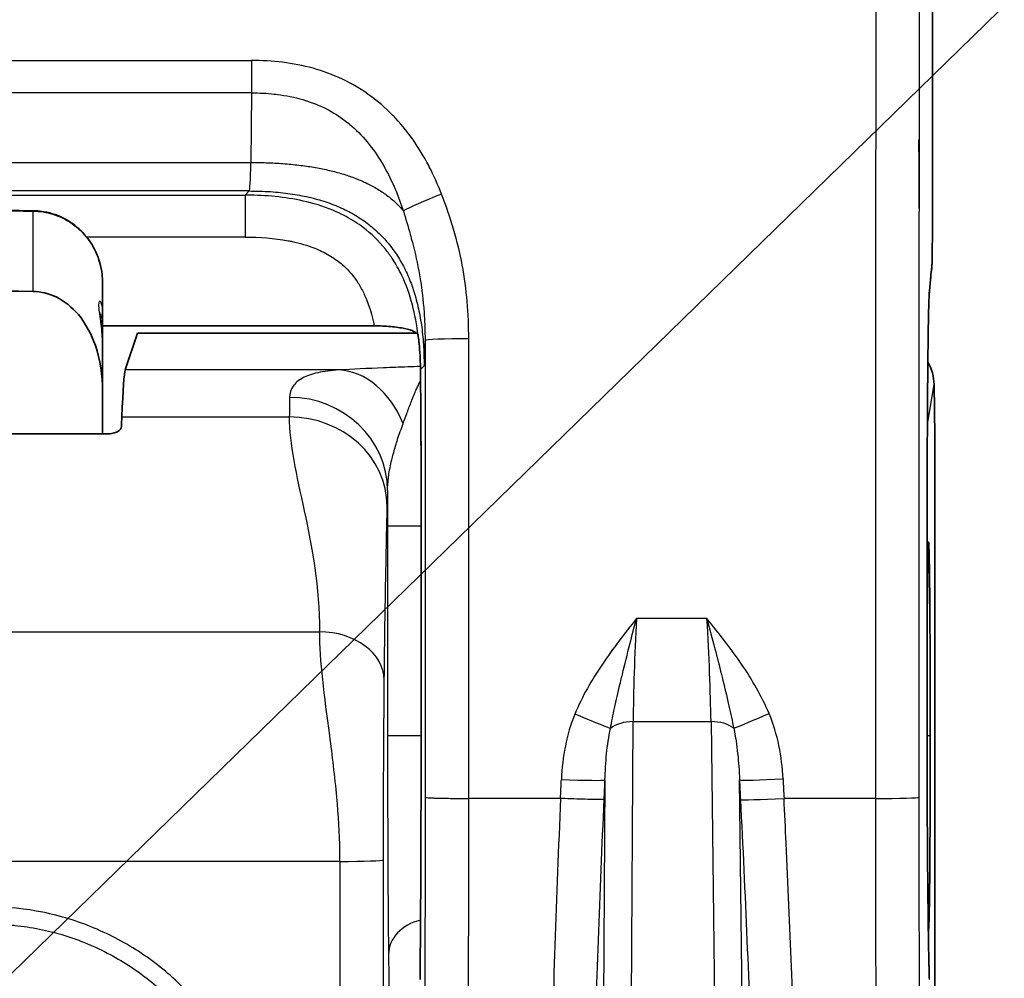
# Model space of a CAD drawing. Units: millimetres. Extents: x 43 to 8370, y 24 to 2834.
# Drawn here: x 647 to 673, y 732 to 758 of the extents above; entities that cross this region are included whole.
import ezdxf

# ---------------------------------------------------------------- set-up
doc = ezdxf.new("R2010")
doc.units = ezdxf.units.MM
doc.header["$LTSCALE"] = 3
for name, color, linetype, lineweight in [('Symbol (ISO)', 7, 'Continuous', 18), ('Visible (ISO)', 7, 'Continuous', 35), ('Visible Narrow (ISO)', 7, 'Continuous', 25)]:
    doc.layers.add(name, color=color, linetype=linetype, lineweight=lineweight)
doc.styles.add('Note Text (TK)', font='txt')
doc.dimstyles.new('Default - Method 1b (TK)$7', dxfattribs={"dimscale": 3, "dimtxt": 2.5, "dimasz": 2.5, "dimexe": 1, "dimexo": 1.5, "dimgap": 1, "dimtad": 1, "dimtoh": 1, "dimrnd": 1e-08, "dimdsep": 46, "dimtxsty": 'Note Text (TK)', "dimcen": 0.09, "dimdle": 5, "dimclrd": 256, "dimclre": 100, "dimclrt": 7, "dimadec": 1, "dimazin": 1, "dimtfac": 1, "dimtmove": 0, "dimatfit": 3, "dimfxl": 0, "dimtolj": 1, "dimlwd": -1, "dimlwe": -1, "dimarcsym": 0})

msp = doc.modelspace()

# ---------------------------------------------------------------- linework, layer by layer
at = {"layer": 'Visible (ISO)'}
for p, q in [((671.54, 751.839), (671.56, 785.297)), ((671.184, 754.541), (671.172, 754.541)), ((671.184, 754.541), (671.187, 754.532)), ((671.185, 752.681), (671.184, 754.541)), ((648.937, 750.655), (648.937, 749.908)), ((648.937, 749.001), (648.937, 749.908)), ((648.937, 749.479), (656.335, 749.479)), ((649.89, 749.28), (649.557, 748.278)), ((649.89, 749.28), (657.491, 749.28)), ((648.937, 749.001), (648.937, 747.719)), ((671.586, 747.88), (671.606, 746.482)), ((648.937, 746.538), (648.937, 747.719)), ((649.071, 746.538), (620.228, 746.538)), ((671.606, 746.482), (671.606, 725.439)), ((657.614, 744.036), (657.614, 744.036)), ((657.614, 738.321), (657.614, 744.036)), ((671.397, 738.321), (671.397, 744.036)), ((657.614, 738.321), (657.614, 738.321))]:
    msp.add_line(p, q, dxfattribs=at)
for centre, major_axis, ratio, start_param, end_param in [((643.856, 692.316), (13.156, 57.973), 0.070986, 6.0995, 6.106103), ((649.578, 732.674), (-0.007, 15.625), 0.017446, 0.052342, 0.410441), ((670.062, 747.879), (-1.52, 0.118), 0.918425, 3.226567, 3.686565), ((649.717, 715.453), (0.016, -34.406), 0.017446, 3.552037, 3.570957), ((657.551, 744.453), (-0.003, 7.945), 0.007957, 4.659892, 4.928704)]:
    msp.add_ellipse(centre, major_axis=major_axis, ratio=ratio, start_param=start_param, end_param=end_param, dxfattribs=at)
for points, knots in [([(671.172, 754.541), (671.173, 754.483), (671.173, 754.426), (671.174, 754.368), (671.181, 753.805), (671.184, 753.243), (671.185, 752.681)], [0, 0, 0, 0, 0.000115569, 0.000115569, 0.000115569, 0.001240668, 0.001240668, 0.001240668, 0.001240668]), ([(647.049, 752.615), (647.074, 752.614), (647.099, 752.613), (647.197, 752.608), (647.271, 752.6), (647.546, 752.553), (647.745, 752.484), (648.103, 752.288), (648.268, 752.16), (648.548, 751.86), (648.666, 751.684), (648.842, 751.303), (648.9, 751.093), (648.933, 750.807), (648.937, 750.731), (648.937, 750.655)], [0, 0, 0, 0, 0.0049282, 0.0049282, 0.0197353, 0.0197353, 0.0607312, 0.0607312, 0.1013565, 0.1013565, 0.1428304, 0.1428304, 0.1852839, 0.1852839, 0.2004158, 0.2004158, 0.2004158, 0.2004158]), ([(671.54, 751.839), (671.54, 751.76), (671.539, 751.681), (671.538, 751.529), (671.538, 751.456), (671.536, 751.323), (671.534, 751.265), (671.532, 751.187), (671.531, 751.162), (671.529, 751.118), (671.528, 751.099), (671.526, 751.065), (671.524, 751.053), (671.521, 751.024), (671.52, 751.008), (671.517, 750.991)], [0, 0, 0, 0, 0.01581586, 0.01581586, 0.03223539, 0.03223539, 0.0493457, 0.0493457, 0.05894895, 0.05894895, 0.06588618, 0.06588618, 0.06950679, 0.06950679, 0.07330174, 0.07330174, 0.07330174, 0.07330174]), ([(647.048, 750.418), (647.254, 750.415), (647.49, 750.356), (647.895, 750.161), (648.121, 749.974), (648.476, 749.553), (648.645, 749.229), (648.871, 748.572), (648.937, 748.109), (648.937, 747.719)], [-0.9783632, -0.9783632, -0.9783632, -0.9783632, -0.9376088, -0.9376088, -0.8881143, -0.8881143, -0.8261335, -0.8261335, -0.7464502, -0.7464502, -0.7464502, -0.7464502]), ([(671.454, 750.315), (671.453, 750.296), (671.45, 750.253), (671.445, 750.122), (671.441, 750.021), (671.434, 749.738), (671.431, 749.535), (671.427, 749.27), (671.426, 749.233), (671.426, 749.196)], [0, 0, 0, 0, 0.0318358, 0.0318358, 0.0746421, 0.0746421, 0.1335065, 0.1335065, 0.1427811, 0.1427811, 0.1427811, 0.1427811]), ([(648.867, 749.846), (648.867, 749.846), (648.867, 749.845), (648.867, 749.832), (648.868, 749.815), (648.872, 749.767), (648.876, 749.734), (648.886, 749.647), (648.893, 749.589), (648.91, 749.444), (648.921, 749.35), (648.933, 749.172), (648.937, 749.087), (648.937, 749.001)], [0.07961561, 0.07961561, 0.07961561, 0.07961561, 0.08404378, 0.08404378, 0.09419154, 0.09419154, 0.10613042, 0.10613042, 0.12148195, 0.12148195, 0.14239557, 0.14239557, 0.16013202, 0.16013202, 0.16013202, 0.16013202]), ([(656.335, 749.479), (656.488, 749.479), (656.639, 749.472), (656.78, 749.46), (656.924, 749.448), (657.055, 749.43), (657.166, 749.406), (657.277, 749.383), (657.366, 749.354), (657.429, 749.321), (657.49, 749.29), (657.525, 749.255), (657.531, 749.218)], [0, 0, 0, 0, 0.0304785, 0.0304785, 0.0304785, 0.0614806, 0.0614806, 0.0614806, 0.0925617, 0.0925617, 0.0925617, 0.1229861, 0.1229861, 0.1229861, 0.1229861]), ([(657.612, 746.158), (657.612, 746.191), (657.612, 746.231), (657.609, 746.689), (657.606, 747.24), (657.599, 748.166), (657.597, 748.415), (657.58, 748.83), (657.557, 749.037), (657.542, 749.143)], [-0.0075296, -0.0075296, -0.0075296, -0.0075296, 0, 0, 0.09785, 0.09785, 0.1729016, 0.1729016, 0.2964697, 0.2964697, 0.2964697, 0.2964697]), ([(671.426, 749.196), (671.416, 748.444), (671.409, 747.593), (671.402, 746.267), (671.4, 745.814), (671.398, 745.357)], [0, 0, 0, 0, 0.1860806, 0.1860806, 0.2784991, 0.2784991, 0.2784991, 0.2784991]), ([(649.071, 746.538), (649.121, 746.538), (649.174, 746.544), (649.268, 746.565), (649.309, 746.581), (649.376, 746.617), (649.405, 746.64), (649.443, 746.688), (649.452, 746.713), (649.453, 746.736)], [0.08621268, 0.08621268, 0.08621268, 0.08621268, 0.09634411, 0.09634411, 0.10647555, 0.10647555, 0.11797303, 0.11797303, 0.12892961, 0.12892961, 0.12892961, 0.12892961]), ([(671.483, 738.321), (671.483, 738.666), (671.483, 739.011), (671.482, 739.349), (671.482, 739.687), (671.481, 740.019), (671.48, 740.338), (671.478, 740.656), (671.477, 740.962), (671.475, 741.249), (671.474, 741.535), (671.472, 741.803), (671.47, 742.047), (671.467, 742.291), (671.465, 742.511), (671.463, 742.703), (671.46, 742.894), (671.457, 743.058), (671.455, 743.19), (671.452, 743.322), (671.449, 743.422), (671.446, 743.489), (671.443, 743.557), (671.44, 743.591), (671.437, 743.591), (671.434, 743.591), (671.431, 743.557), (671.428, 743.489), (671.425, 743.422), (671.422, 743.322), (671.419, 743.19), (671.417, 743.058), (671.414, 742.894), (671.412, 742.703), (671.409, 742.511), (671.407, 742.291), (671.405, 742.047), (671.402, 741.803), (671.401, 741.535), (671.399, 741.249), (671.398, 741.118), (671.397, 740.983), (671.397, 740.845)], [0.3873723, 0.3873723, 0.3873723, 0.3873723, 0.4291163, 0.4291163, 0.4291163, 0.4708604, 0.4708604, 0.4708604, 0.5126045, 0.5126045, 0.5126045, 0.5543486, 0.5543486, 0.5543486, 0.5960927, 0.5960927, 0.5960927, 0.6378368, 0.6378368, 0.6378368, 0.6795809, 0.6795809, 0.6795809, 0.721325, 0.721325, 0.721325, 0.7630691, 0.7630691, 0.7630691, 0.8048132, 0.8048132, 0.8048132, 0.8465572, 0.8465572, 0.8465572, 0.8883013, 0.8883013, 0.8883013, 0.9300454, 0.9300454, 0.9300454, 0.9490659, 0.9490659, 0.9490659, 0.9490659]), ([(657.585, 731.684), (657.594, 732.44), (657.601, 733.446), (657.611, 735.743), (657.614, 737.031), (657.614, 738.321)], [2.1971102, 2.1971102, 2.1971102, 2.1971102, 2.6693514, 2.6693514, 3.1415927, 3.1415927, 3.1415927, 3.1415927]), ([(671.397, 738.321), (671.397, 737.456), (671.399, 736.58), (671.409, 734.918), (671.416, 734.113), (671.434, 732.762), (671.444, 732.183), (671.456, 731.713)], [0, 0, 0, 0, 0.1730347, 0.1730347, 0.3501137, 0.3501137, 0.5120503, 0.5120503, 0.5120503, 0.5120503]), ([(671.429, 733.128), (671.432, 733.077), (671.434, 733.051), (671.437, 733.051), (671.44, 733.051), (671.443, 733.085), (671.446, 733.152), (671.449, 733.22), (671.452, 733.32), (671.455, 733.452), (671.457, 733.584), (671.46, 733.748), (671.463, 733.939), (671.465, 734.131), (671.467, 734.351), (671.47, 734.595), (671.472, 734.839), (671.474, 735.106), (671.475, 735.393), (671.477, 735.68), (671.478, 735.986), (671.48, 736.304), (671.481, 736.623), (671.482, 736.955), (671.482, 737.293), (671.483, 737.631), (671.483, 737.976), (671.483, 738.321)], [0.0171176, 0.0171176, 0.0171176, 0.0171176, 0.0534195, 0.0534195, 0.0534195, 0.0951636, 0.0951636, 0.0951636, 0.1369077, 0.1369077, 0.1369077, 0.1786518, 0.1786518, 0.1786518, 0.2203959, 0.2203959, 0.2203959, 0.26214, 0.26214, 0.26214, 0.3038841, 0.3038841, 0.3038841, 0.3456282, 0.3456282, 0.3456282, 0.3873723, 0.3873723, 0.3873723, 0.3873723])]:
    msp.add_open_spline(points, degree=3, knots=knots, dxfattribs=at)
for points in [[(634.649, 752.752), (638.783, 752.707), (642.916, 752.661), (647.049, 752.615)], [(671.517, 750.991), (671.5, 750.87), (671.476, 750.632), (671.454, 750.315)], [(647.048, 750.418), (642.915, 750.466), (638.782, 750.514), (634.649, 750.563)], [(671.398, 745.357), (671.397, 744.921), (671.397, 744.478), (671.397, 744.036)]]:
    msp.add_open_spline(points, degree=3, dxfattribs=at)
at = {"layer": 'Visible Narrow (ISO)'}
for p, q in [((671.56, 785.298), (671.539, 751.84)), ((616.305, 756.708), (652.994, 756.708)), ((652.994, 756.708), (652.994, 755.824)), ((652.994, 755.824), (616.305, 755.824)), ((652.994, 755.824), (652.979, 753.932)), ((616.319, 753.932), (652.979, 753.932)), ((652.934, 753.153), (616.365, 753.153)), ((652.934, 753.153), (652.82, 753.039)), ((616.479, 753.039), (652.82, 753.039)), ((652.82, 753.039), (652.82, 751.896)), ((647.048, 750.418), (647.048, 752.603)), ((652.82, 751.896), (648.506, 751.896)), ((669.991, 748.977), (669.991, 748.977)), ((655.381, 748.278), (649.557, 748.278)), ((657.605, 748.299), (657.696, 748.39)), ((671.416, 746.861), (671.586, 747.88)), ((649.463, 747.002), (654.024, 747.002)), ((656.701, 744.036), (656.701, 738.321)), ((656.701, 744.036), (657.614, 744.036)), ((657.614, 738.321), (657.614, 744.036)), ((671.397, 744.036), (671.397, 744.036)), ((671.397, 744.036), (671.397, 738.321)), ((665.401, 741.508), (663.48, 741.508)), ((614.455, 741.151), (654.843, 741.151)), ((663.286, 722.311), (663.39, 738.703)), ((663.39, 738.703), (665.511, 738.703)), ((665.511, 738.703), (665.72, 722.306)), ((656.701, 738.321), (657.614, 738.321)), ((662.734, 738.321), (662.734, 738.321)), ((666.168, 738.321), (666.168, 738.321)), ((671.397, 738.321), (671.397, 738.321)), ((671.397, 738.321), (671.483, 738.321)), ((662.623, 737.114), (662.526, 721.896)), ((666.48, 721.896), (666.286, 737.119)), ((661.412, 736.61), (658.913, 736.61)), ((661.413, 736.61), (661.412, 736.61)), ((667.501, 736.61), (667.5, 736.61)), ((669.989, 736.61), (667.501, 736.61)), ((655.399, 734.896), (613.9, 734.896)), ((655.399, 734.896), (655.412, 692.208)), ((656.602, 692.249), (656.589, 734.938)), ((649.345, 732.249), (649.344, 732.249)), ((656.727, 732.366), (656.846, 722.483))]:
    msp.add_line(p, q, dxfattribs=at)
for centre, major_axis, ratio, start_param, end_param in [((652.937, 755.139), (0.004, 1.987), 0.028392, 3.15064, 4.059522), ((658.172, 752.989), (-1.11, -0.432), 0.060941, 4.688681, 5.905822), ((647.045, 752.234), (0.004, 0.381), 0.008726, 0, 0.243469), ((670.349, 751.84), (1.191, -0.001), 0.034899, 0, 0.017464), ((671.606, 715.441), (0, 35.99), 0.017452, 0.12372, 0.240006), ((670.338, 751.156), (1.179, -0.165), 0.992207, 0, 0.140531), ((671.465, 747.813), (-0.004, -2.671), 0.018025, 3.394551, 4.161758), ((670.266, 750.4), (1.188, -0.085), 0.971185, 0, 0.073294), ((648.251, 749.908), (0.686, 0), 0.939646, 5.888609, 6.283185), ((657.699, 754.713), (-0.003, -6.323), 0.009078, 0.009036, 0.469715), ((658.912, 749.075), (-1.191, 0), 0.044868, 4.712371, 6.274445), ((671.522, 744.7), (0.01, 7.795), 0.016033, 0.953646, 1.486436), ((670.235, 749.211), (1.191, -0.015), 0.587331, 0, 0.021565), ((655.381, 745.615), (-0.156, 2.662), 0.744161, 5.135941, 6.204758), ((657.537, 744.036), (0, 8.81), 0.008727, 4.955669, 5.217469), ((654.069, 732.678), (0, 15.622), 0.007237, 0.314674, 0.410497), ((654.034, 744.996), (2.666, -0.071), 0.950862, 0.028207, 1.596284), ((654.024, 744.556), (2.666, -0.053), 0.91689, 0.021865, 1.589179), ((669.892, 746.861), (1.503, -0.25), 0.998592, 0.165233, 0.279951), ((671.55, 744.035), (0, -8.816), 0.017452, 4.561951, 4.712329), ((656.736, 732.678), (0, 12.955), 0.008727, 0.314664, 0.410492), ((656.738, 744.289), (0.002, 4.838), 0.007674, 1.424125, 1.623152), ((663.708, 741.251), (-0.209, -4.312), 0.055846, 4.655489, 5.347445), ((665.174, 741.251), (0.241, -4.312), 0.05582, 0.935328, 1.627287), ((654.843, 739.829), (1.769, -0.017), 0.746812, 0.013122, 1.578115), ((661.804, 738.931), (1.099, -0.458), 0.016069, 4.719081, 5.795312), ((667.094, 738.941), (1.096, 0.465), 0.01596, 3.629365, 4.705624), ((663.39, 738.254), (-0.762, 0.005), 0.588755, 4.716131, 5.664659), ((665.511, 738.254), (0.762, 0.01), 0.588731, 0.618377, 1.563311), ((661.284, 733.89), (-0.319, -7.399), 0.001619, 1.947344, 2.024106), ((661.435, 737.166), (1.19, -0.051), 0.030747, 4.71371, 6.230801), ((667.474, 737.179), (-1.189, -0.059), 0.030636, 0.052384, 1.569285), ((667.612, 734.609), (-0.335, 6.772), 0.002091, 1.187234, 1.270747), ((658.674, 737.124), (0, -28.575), 0.008363, 0.626314, 1.552832), ((667.5, 736.642), (-1.189, -0.059), 0.026259, 0.052363, 1.569053), ((669.989, 736.642), (1.191, 0.001), 0.026294, 4.712385, 6.26548), ((670.467, 737.124), (0, -28.575), 0.016728, 4.730353, 5.656871), ((652.093, 735.113), (0.133, -7.072), 0.467092, 1.531341, 1.570828), ((655.399, 734.938), (1.191, 0), 0.034899, 4.712378, 6.274453), ((657.918, 732.366), (-1.191, -0.014), 0.810173, 4.973538, 6.268298)]:
    msp.add_ellipse(centre, major_axis=major_axis, ratio=ratio, start_param=start_param, end_param=end_param, dxfattribs=at)
for points, knots in [([(670.326, 803.911), (670.302, 803.276), (670.281, 802.475), (670.241, 800.649), (670.222, 799.624), (670.194, 797.96), (670.186, 797.39), (670.173, 796.519), (670.169, 796.225), (670.161, 795.633), (670.157, 795.331), (670.147, 794.391), (670.14, 793.731), (670.129, 792.373), (670.123, 791.672), (670.108, 789.535), (670.099, 788.087), (670.083, 785.169), (670.076, 783.697), (670.056, 779.257), (670.046, 776.264), (670.027, 770.236), (670.019, 767.197), (670.006, 761.107), (670.001, 758.056), (669.993, 751.945), (669.99, 748.885), (669.988, 744.286), (669.988, 742.751), (669.988, 740.448), (669.988, 739.68), (669.988, 738.529), (669.989, 738.145), (669.989, 737.378), (669.989, 736.991), (669.989, 736.61)], [0, 0, 0, 0, 0.00304495, 0.00304495, 0.0060899, 0.0060899, 0.00761238, 0.00761238, 0.00837361, 0.00837361, 0.00913485, 0.00913485, 0.01065733, 0.01065733, 0.0121798, 0.0121798, 0.01522475, 0.01522475, 0.0182697, 0.0182697, 0.0243596, 0.0243596, 0.0304495, 0.0304495, 0.0365394, 0.0365394, 0.0426293, 0.0426293, 0.04567425, 0.04567425, 0.04719673, 0.04719673, 0.04795796, 0.04795796, 0.0487192, 0.0487192, 0.0487192, 0.0487192]), ([(671.187, 754.532), (671.19, 756.787), (671.194, 759.038), (671.198, 761.287), (671.199, 761.988), (671.201, 762.689), (671.202, 763.389), (671.205, 764.936), (671.209, 766.482), (671.213, 768.024), (671.216, 769.478), (671.22, 770.929), (671.225, 772.374), (671.227, 773.154), (671.229, 773.933), (671.232, 774.71), (671.239, 776.899), (671.247, 779.075), (671.257, 781.235), (671.257, 781.263), (671.257, 781.291), (671.257, 781.32), (671.263, 782.754), (671.27, 784.181), (671.278, 785.597), (671.282, 786.34), (671.286, 787.08), (671.29, 787.816), (671.294, 788.351), (671.297, 788.883), (671.301, 789.413), (671.302, 789.571), (671.303, 789.729), (671.304, 789.887), (671.307, 790.257), (671.309, 790.627), (671.312, 790.992), (671.315, 791.324), (671.318, 791.652), (671.32, 791.976), (671.326, 792.656), (671.332, 793.319), (671.34, 793.951), (671.34, 793.964), (671.34, 793.976), (671.34, 793.988), (671.343, 794.224), (671.345, 794.456), (671.348, 794.681), (671.349, 794.746), (671.35, 794.81), (671.351, 794.873), (671.352, 794.948), (671.353, 795.021), (671.354, 795.094), (671.355, 795.167), (671.356, 795.24), (671.357, 795.313), (671.357, 795.323), (671.357, 795.333), (671.357, 795.343), (671.359, 795.478), (671.361, 795.613), (671.363, 795.748), (671.368, 796.045), (671.372, 796.339), (671.377, 796.63), (671.381, 796.904), (671.385, 797.175), (671.39, 797.443), (671.399, 797.995), (671.408, 798.529), (671.418, 799.037), (671.418, 799.042), (671.418, 799.047), (671.418, 799.052), (671.428, 799.555), (671.438, 800.034), (671.448, 800.485), (671.454, 800.715), (671.459, 800.938), (671.464, 801.153), (671.481, 801.79), (671.498, 802.355), (671.516, 802.823)], [0.01194743, 0.01194743, 0.01194743, 0.01194743, 0.01647774, 0.01647774, 0.01647774, 0.0178897, 0.0178897, 0.0178897, 0.02100806, 0.02100806, 0.02100806, 0.0239497, 0.0239497, 0.0239497, 0.02553837, 0.02553837, 0.02553837, 0.03000989, 0.03000989, 0.03000989, 0.03006869, 0.03006869, 0.03006869, 0.03303988, 0.03303988, 0.03303988, 0.03459901, 0.03459901, 0.03459901, 0.03573159, 0.03573159, 0.03573159, 0.0360698, 0.0360698, 0.0360698, 0.03686417, 0.03686417, 0.03686417, 0.03758462, 0.03758462, 0.03758462, 0.03909992, 0.03909992, 0.03909992, 0.03912932, 0.03912932, 0.03912932, 0.03969561, 0.03969561, 0.03969561, 0.03985743, 0.03985743, 0.03985743, 0.0400468, 0.0400468, 0.0400468, 0.04023618, 0.04023618, 0.04023618, 0.0402619, 0.0402619, 0.0402619, 0.04061493, 0.04061493, 0.04061493, 0.04139448, 0.04139448, 0.04139448, 0.04212994, 0.04212994, 0.04212994, 0.04364494, 0.04364494, 0.04364494, 0.04365964, 0.04365964, 0.04365964, 0.04515995, 0.04515995, 0.04515995, 0.0459248, 0.0459248, 0.0459248, 0.04818996, 0.04818996, 0.04818996, 0.04818996]), ([(658.172, 753.067), (658.074, 753.322), (657.963, 753.571), (657.833, 753.823), (657.828, 753.833), (657.695, 754.086), (657.552, 754.323), (657.389, 754.555), (657.384, 754.562), (657.218, 754.794), (657.043, 755.007), (656.846, 755.21), (656.841, 755.214), (656.642, 755.418), (656.428, 755.602), (655.972, 755.93), (655.728, 756.074), (655.214, 756.318), (654.943, 756.418), (654.125, 756.645), (653.565, 756.708), (652.994, 756.708)], [0.000000209, 0.000000209, 0.000000209, 0.000000209, 0.000545859, 0.000545859, 0.000568251, 0.000568251, 0.001118753, 0.001118753, 0.001136502, 0.001136502, 0.001691146, 0.001691146, 0.001704754, 0.001704754, 0.002262974, 0.002262974, 0.002834242, 0.002834242, 0.003405026, 0.003405026, 0.00454601, 0.00454601, 0.00454601, 0.00454601]), ([(652.994, 755.824), (653.2, 755.824), (653.409, 755.814), (653.614, 755.792), (653.643, 755.789), (653.672, 755.785), (653.701, 755.782), (653.934, 755.752), (654.165, 755.707), (654.392, 755.64), (654.407, 755.636), (654.422, 755.631), (654.437, 755.627), (654.649, 755.562), (654.859, 755.478), (655.055, 755.376), (655.066, 755.37), (655.078, 755.364), (655.089, 755.358), (655.286, 755.253), (655.471, 755.129), (655.643, 754.988), (655.649, 754.984), (655.654, 754.979), (655.66, 754.974), (655.836, 754.829), (656, 754.663), (656.146, 754.487), (656.297, 754.306), (656.43, 754.113), (656.551, 753.91), (656.673, 753.707), (656.781, 753.493), (656.877, 753.276), (656.964, 753.079), (657.042, 752.876), (657.111, 752.673), (657.118, 752.653), (657.124, 752.633), (657.131, 752.613)], [-0.00000006, -0.00000006, -0.00000006, -0.00000006, 0.000412135, 0.000412135, 0.000412135, 0.000469932, 0.000469932, 0.000469932, 0.000939924, 0.000939924, 0.000939924, 0.000971129, 0.000971129, 0.000971129, 0.001409915, 0.001409915, 0.001409915, 0.001435306, 0.001435306, 0.001435306, 0.001879907, 0.001879907, 0.001879907, 0.001894651, 0.001894651, 0.001894651, 0.002349899, 0.002349899, 0.002349899, 0.002818746, 0.002818746, 0.002818746, 0.003289883, 0.003289883, 0.003289883, 0.003717643, 0.003717643, 0.003717643, 0.003759875, 0.003759875, 0.003759875, 0.003759875]), ([(657.531, 749.218), (657.465, 749.783), (657.33, 750.344), (657.088, 750.852), (657.012, 751.011), (656.926, 751.166), (656.828, 751.313), (656.769, 751.402), (656.706, 751.489), (656.64, 751.572), (656.463, 751.792), (656.262, 751.988), (656.036, 752.158), (655.889, 752.269), (655.733, 752.369), (655.57, 752.456), (655.483, 752.503), (655.394, 752.547), (655.304, 752.587), (655.046, 752.701), (654.774, 752.791), (654.499, 752.857), (653.996, 752.98), (653.484, 753.03), (652.967, 753.038), (652.918, 753.039), (652.869, 753.039), (652.82, 753.039)], [0, 0, 0, 0, 0.001135128, 0.001135128, 0.001135128, 0.001488621, 0.001488621, 0.001488621, 0.001702692, 0.001702692, 0.001702692, 0.002270256, 0.002270256, 0.002270256, 0.002640005, 0.002640005, 0.002640005, 0.002837821, 0.002837821, 0.002837821, 0.003405385, 0.003405385, 0.003405385, 0.004442599, 0.004442599, 0.004442599, 0.004540513, 0.004540513, 0.004540513, 0.004540513]), ([(658.912, 749.128), (658.912, 749.808), (658.857, 750.477), (658.612, 751.79), (658.417, 752.433), (658.172, 753.067)], [0, 0, 0, 0, 0.001337637, 0.001337637, 0.002675275, 0.002675275, 0.002675275, 0.002675275]), ([(634.649, 752.742), (634.903, 752.739), (635.157, 752.736), (636.427, 752.722), (637.443, 752.711), (638.459, 752.699), (641.322, 752.667), (644.185, 752.635), (647.048, 752.603)], [0, 0, 0, 0, 0.000508, 0.000508, 0.00254, 0.00254, 0.00254, 0.008266929, 0.008266929, 0.008266929, 0.008266929]), ([(647.048, 752.603), (647.227, 752.601), (647.404, 752.574), (647.644, 752.501), (647.713, 752.475), (647.881, 752.402), (647.979, 752.348), (648.084, 752.278), (648.097, 752.27), (648.212, 752.189), (648.306, 752.108), (648.469, 751.938), (648.539, 751.851), (648.609, 751.747), (648.617, 751.735), (648.693, 751.617), (648.75, 751.506), (648.863, 751.222), (648.906, 751.047), (648.933, 750.798), (648.937, 750.727), (648.937, 750.655)], [0, 0, 0, 0, 0.00035531, 0.00035531, 0.000504418, 0.000504418, 0.000726006, 0.000726006, 0.000756628, 0.000756628, 0.001008837, 0.001008837, 0.00123058, 0.00123058, 0.001261046, 0.001261046, 0.001513255, 0.001513255, 0.001874475, 0.001874475, 0.002017673, 0.002017673, 0.002017673, 0.002017673]), ([(657.131, 752.613), (657.195, 752.403), (657.259, 752.188), (657.318, 751.973), (657.338, 751.898), (657.358, 751.823), (657.378, 751.748), (657.453, 751.459), (657.518, 751.166), (657.569, 750.872), (657.621, 750.577), (657.659, 750.28), (657.685, 749.981), (657.697, 749.831), (657.706, 749.681), (657.713, 749.531), (657.716, 749.455), (657.718, 749.378), (657.719, 749.302), (657.72, 749.283), (657.72, 749.264), (657.72, 749.245), (657.721, 749.23), (657.721, 749.216), (657.721, 749.202), (657.721, 749.159), (657.722, 749.117), (657.722, 749.075)], [-0.00000006, -0.00000006, -0.00000006, -0.00000006, 0.000443924, 0.000443924, 0.000443924, 0.000598861, 0.000598861, 0.000598861, 0.001197781, 0.001197781, 0.001197781, 0.001796702, 0.001796702, 0.001796702, 0.002095315, 0.002095315, 0.002095315, 0.002245892, 0.002245892, 0.002245892, 0.002283325, 0.002283325, 0.002283325, 0.002311399, 0.002311399, 0.002311399, 0.002395517, 0.002395517, 0.002395517, 0.002395517]), ([(671.18, 736.642), (671.18, 736.974), (671.179, 737.307), (671.179, 737.92), (671.179, 738.199), (671.179, 739.236), (671.178, 739.993), (671.178, 742.044), (671.179, 743.336), (671.179, 744.85), (671.179, 745.072), (671.18, 747.731), (671.182, 750.165), (671.185, 752.596)], [0, 0, 0, 0, 0.00066566, 0.00066566, 0.00122514, 0.00122514, 0.00273971, 0.00273971, 0.00532532, 0.00532532, 0.00576981, 0.00576981, 0.01065064, 0.01065064, 0.01065064, 0.01065064]), ([(652.82, 751.896), (653.215, 751.896), (653.606, 751.87), (654.028, 751.791), (654.063, 751.784), (654.308, 751.732), (654.518, 751.673), (654.85, 751.541), (654.979, 751.48), (655.166, 751.371), (655.227, 751.332), (655.389, 751.218), (655.485, 751.138), (655.636, 750.989), (655.696, 750.922), (655.819, 750.768), (655.88, 750.678), (655.991, 750.493), (656.04, 750.397), (656.2, 750.039), (656.281, 749.761), (656.335, 749.479)], [0, 0, 0, 0, 0.000783509, 0.000783509, 0.000855229, 0.000855229, 0.001283289, 0.001283289, 0.001567018, 0.001567018, 0.00171073, 0.00171073, 0.001958772, 0.001958772, 0.002138023, 0.002138023, 0.002350527, 0.002350527, 0.00256567, 0.00256567, 0.003134036, 0.003134036, 0.003134036, 0.003134036]), ([(671.539, 751.84), (671.539, 751.672), (671.538, 751.507), (671.534, 751.259), (671.531, 751.177), (671.529, 751.156)], [3.176499, 3.176499, 3.176499, 3.176499, 3.882583, 3.882583, 4.588666, 4.588666, 4.588666, 4.588666]), ([(648.937, 749.908), (648.937, 750.024), (648.912, 750.107), (648.856, 750.171), (648.828, 750.145), (648.828, 750.003), (648.834, 749.938), (648.855, 749.787), (648.869, 749.702), (648.911, 749.423), (648.937, 749.215), (648.937, 749.001)], [0, 0, 0, 0, 0.000422662, 0.000422662, 0.000845324, 0.000845324, 0.001056655, 0.001056655, 0.001267986, 0.001267986, 0.001690648, 0.001690648, 0.001690648, 0.001690648]), ([(657.722, 749.075), (657.723, 745.326), (657.724, 741.576), (657.723, 737.431), (657.723, 737.036), (657.723, 736.642)], [0, 0, 0, 0, 0.007499535, 0.007499535, 0.008288715, 0.008288715, 0.008288715, 0.008288715]), ([(658.913, 736.61), (658.914, 738.696), (658.914, 740.784), (658.914, 744.957), (658.913, 747.043), (658.912, 749.128)], [-0.00000006, -0.00000006, -0.00000006, -0.00000006, 0.004174959, 0.004174959, 0.008349871, 0.008349871, 0.008349871, 0.008349871]), ([(655.381, 748.278), (655.162, 748.262), (654.967, 748.238), (654.634, 748.165), (654.495, 748.117), (654.269, 747.995), (654.183, 747.92), (654.067, 747.746), (654.037, 747.646), (654.034, 747.532)], [0, 0, 0, 0, 0.000734572, 0.000734572, 0.001469145, 0.001469145, 0.002203717, 0.002203717, 0.002938289, 0.002938289, 0.002938289, 0.002938289]), ([(657.597, 748.372), (657.482, 748.368), (657.368, 748.364), (657.255, 748.36), (657.029, 748.352), (656.806, 748.344), (656.589, 748.335), (656.154, 748.318), (655.744, 748.299), (655.381, 748.278)], [0.000260549, 0.000260549, 0.000260549, 0.000260549, 0.00053399, 0.00053399, 0.00053399, 0.001078217, 0.001078217, 0.001078217, 0.002166614, 0.002166614, 0.002166614, 0.002166614]), ([(657.123, 746.814), (657.157, 746.906), (657.19, 746.996), (657.261, 747.188), (657.298, 747.288), (657.34, 747.395), (657.344, 747.406), (657.394, 747.533), (657.438, 747.642), (657.489, 747.759), (657.497, 747.777), (657.522, 747.832), (657.539, 747.869), (657.571, 747.935), (657.586, 747.965), (657.601, 747.994)], [0, 0, 0, 0, 0.00028281, 0.00028281, 0.000622205, 0.000622205, 0.000661893, 0.000661893, 0.001081586, 0.001081586, 0.001157564, 0.001157564, 0.001323786, 0.001323786, 0.001474245, 0.001474245, 0.001474245, 0.001474245]), ([(654.024, 747.002), (654.011, 746.277), (654.222, 745.419), (654.643, 743.46), (654.855, 742.358), (654.843, 741.151)], [0, 0, 0, 0, 0.5, 0.5, 1, 1, 1, 1]), ([(656.701, 744.996), (656.702, 745.125), (656.712, 745.25), (656.728, 745.374), (656.729, 745.382), (656.73, 745.389), (656.731, 745.396), (656.751, 745.541), (656.78, 745.687), (656.814, 745.828), (656.82, 745.854), (656.827, 745.879), (656.833, 745.904), (656.836, 745.917), (656.84, 745.93), (656.843, 745.942), (656.874, 746.063), (656.909, 746.181), (656.945, 746.298), (656.955, 746.329), (656.965, 746.36), (656.975, 746.391), (657.023, 746.536), (657.073, 746.678), (657.123, 746.814)], [0.00000006, 0.00000006, 0.00000006, 0.00000006, 0.000334463, 0.000334463, 0.000334463, 0.000354282, 0.000354282, 0.000354282, 0.000744479, 0.000744479, 0.000744479, 0.00081448, 0.00081448, 0.00081448, 0.000849839, 0.000849839, 0.000849839, 0.001184953, 0.001184953, 0.001184953, 0.001274759, 0.001274759, 0.001274759, 0.001699679, 0.001699679, 0.001699679, 0.001699679]), ([(671.401, 746.203), (671.403, 746.364), (671.405, 746.5), (671.41, 746.755), (671.413, 746.842), (671.416, 746.861)], [4.0141427, 4.0141427, 4.0141427, 4.0141427, 4.28042, 4.28042, 4.6600291, 4.6600291, 4.6600291, 4.6600291]), ([(656.612, 739.829), (656.624, 740.978), (656.637, 741.843), (656.664, 743.298), (656.678, 743.889), (656.691, 744.556)], [0, 0, 0, 0, 0.5, 0.5, 1, 1, 1, 1]), ([(663.48, 741.508), (663.158, 741.104), (662.84, 740.696), (662.551, 740.267), (662.261, 739.838), (662.001, 739.389), (661.804, 738.91)], [-0.000009969, -0.000009969, -0.000009969, -0.000009969, 0.001023915, 0.001023915, 0.001023915, 0.0020578, 0.0020578, 0.0020578, 0.0020578]), ([(662.771, 738.518), (662.805, 738.7), (662.843, 738.885), (662.93, 739.283), (662.979, 739.498), (663.046, 739.779), (663.061, 739.844), (663.083, 739.935), (663.09, 739.962), (663.162, 740.262), (663.231, 740.539), (663.36, 741.046), (663.419, 741.277), (663.48, 741.508)], [0, 0, 0, 0, 0.000400555, 0.000400555, 0.000861731, 0.000861731, 0.000998884, 0.000998884, 0.001054636, 0.001054636, 0.001631457, 0.001631457, 0.002109272, 0.002109272, 0.002109272, 0.002109272]), ([(667.094, 738.92), (666.893, 739.398), (666.632, 739.843), (666.34, 740.27), (666.046, 740.699), (665.725, 741.106), (665.401, 741.508)], [0, 0, 0, 0, 0.001030144, 0.001030144, 0.001030144, 0.002063922, 0.002063922, 0.002063922, 0.002063922]), ([(665.401, 741.508), (665.475, 741.234), (665.547, 740.96), (665.678, 740.454), (665.737, 740.22), (665.801, 739.962), (665.808, 739.936), (665.873, 739.673), (665.929, 739.44), (666.03, 739.001), (666.075, 738.795), (666.12, 738.567), (666.124, 738.545), (666.129, 738.522)], [-0.000011547, -0.000011547, -0.000011547, -0.000011547, 0.000556775, 0.000556775, 0.001045325, 0.001045325, 0.001101104, 0.001101104, 0.00160165, 0.00160165, 0.002052116, 0.002052116, 0.002102197, 0.002102197, 0.002102197, 0.002102197]), ([(654.843, 741.151), (654.837, 740.372), (654.976, 739.398), (655.187, 737.782), (655.257, 737.219), (655.355, 736.159), (655.387, 735.667), (655.396, 735.175)], [0, 0, 0, 0, 0.5, 0.5, 0.75, 0.75, 0.9602257, 0.9602257, 0.9602257, 0.9602257]), ([(656.589, 734.938), (656.589, 735.436), (656.59, 735.935), (656.592, 736.882), (656.594, 737.329), (656.601, 738.56), (656.607, 739.229), (656.612, 739.829)], [0, 0, 0, 0, 0.25, 0.25, 0.5, 0.5, 1, 1, 1, 1]), ([(661.804, 738.91), (661.686, 738.626), (661.603, 738.334), (661.543, 738.037), (661.483, 737.74), (661.448, 737.436), (661.435, 737.13)], [0, 0, 0, 0, 0.000606222, 0.000606222, 0.000606222, 0.001212445, 0.001212445, 0.001212445, 0.001212445]), ([(667.474, 737.143), (667.459, 737.449), (667.422, 737.751), (667.36, 738.048), (667.299, 738.344), (667.213, 738.636), (667.094, 738.92)], [0, 0, 0, 0, 0.000605887, 0.000605887, 0.000605887, 0.001211773, 0.001211773, 0.001211773, 0.001211773]), ([(662.623, 737.114), (662.628, 737.353), (662.643, 737.591), (662.667, 737.829), (662.691, 738.06), (662.724, 738.29), (662.771, 738.518)], [0, 0, 0, 0, 0.000511799, 0.000511799, 0.000511799, 0.001007545, 0.001007545, 0.001007545, 0.001007545]), ([(666.129, 738.522), (666.178, 738.294), (666.212, 738.064), (666.237, 737.834), (666.263, 737.596), (666.279, 737.358), (666.286, 737.119)], [0, 0, 0, 0, 0.000495544, 0.000495544, 0.000495544, 0.00100713, 0.00100713, 0.00100713, 0.00100713]), ([(656.701, 738.321), (656.701, 737.163), (656.703, 736.008), (656.712, 733.947), (656.719, 733.044), (656.727, 732.366)], [3.1415927, 3.1415927, 3.1415927, 3.1415927, 3.6138339, 3.6138339, 4.0860752, 4.0860752, 4.0860752, 4.0860752]), ([(671.397, 738.321), (671.397, 737.031), (671.402, 735.743), (671.422, 733.446), (671.437, 732.44), (671.456, 731.684)], [0, 0, 0, 0, 0.4722413, 0.4722413, 0.9444825, 0.9444825, 0.9444825, 0.9444825]), ([(657.723, 736.642), (657.722, 734.611), (657.72, 732.528), (657.715, 730.477), (657.711, 728.431), (657.704, 726.418), (657.696, 724.52), (657.687, 722.623), (657.677, 720.843), (657.665, 719.245), (657.652, 717.604), (657.638, 716.156), (657.624, 714.937)], [3.1591922, 3.1591922, 3.1591922, 3.1591922, 3.3898255, 3.3898255, 3.3898255, 3.6199011, 3.6199011, 3.6199011, 3.8499056, 3.8499056, 3.8499056, 4.0860752, 4.0860752, 4.0860752, 4.0860752]), ([(657.723, 736.642), (657.724, 736.639), (657.741, 736.636), (657.773, 736.633), (657.812, 736.629), (657.871, 736.626), (657.948, 736.623), (657.986, 736.622), (658.029, 736.621), (658.075, 736.62), (658.161, 736.617), (658.261, 736.615), (658.369, 736.614), (658.399, 736.613), (658.429, 736.613), (658.46, 736.613), (658.566, 736.612), (658.677, 736.611), (658.791, 736.61), (658.832, 736.61), (658.872, 736.61), (658.913, 736.61)], [-0.000042847, -0.000042847, -0.000042847, -0.000042847, 0.000182903, 0.000182903, 0.000182903, 0.000448786, 0.000448786, 0.000448786, 0.000580481, 0.000580481, 0.000580481, 0.000824994, 0.000824994, 0.000824994, 0.000892145, 0.000892145, 0.000892145, 0.001122362, 0.001122362, 0.001122362, 0.001203809, 0.001203809, 0.001203809, 0.001203809]), ([(661.412, 736.61), (661.301, 733.956), (661.207, 731.255), (661.137, 728.668), (661.066, 726.046), (661.019, 723.545), (660.998, 721.305)], [5.5969102, 5.5969102, 5.5969102, 5.5969102, 5.8793775, 5.8793775, 5.8793775, 6.1655986, 6.1655986, 6.1655986, 6.1655986]), ([(662.6, 736.589), (662.594, 736.586), (662.571, 736.584), (662.533, 736.583), (662.486, 736.581), (662.416, 736.581), (662.328, 736.582), (662.297, 736.582), (662.265, 736.583), (662.23, 736.584), (662.133, 736.585), (662.019, 736.588), (661.896, 736.592), (661.882, 736.593), (661.867, 736.593), (661.853, 736.593), (661.75, 736.597), (661.642, 736.601), (661.531, 736.605), (661.492, 736.607), (661.452, 736.609), (661.413, 736.61)], [-0.000042837, -0.000042837, -0.000042837, -0.000042837, 0.000186273, 0.000186273, 0.000186273, 0.00046751, 0.00046751, 0.00046751, 0.00056344, 0.00056344, 0.00056344, 0.000835523, 0.000835523, 0.000835523, 0.000866579, 0.000866579, 0.000866579, 0.00109033, 0.00109033, 0.00109033, 0.001169718, 0.001169718, 0.001169718, 0.001169718]), ([(662.186, 721.911), (662.207, 724.058), (662.253, 726.455), (662.325, 728.967), (662.395, 731.45), (662.489, 734.042), (662.6, 736.589)], [0.1175867, 0.1175867, 0.1175867, 0.1175867, 0.403809, 0.403809, 0.403809, 0.6866395, 0.6866395, 0.6866395, 0.6866395]), ([(666.313, 736.581), (666.44, 734.036), (666.55, 731.446), (666.637, 728.965), (666.724, 726.454), (666.786, 724.059), (666.82, 721.914)], [2.3886731, 2.3886731, 2.3886731, 2.3886731, 2.6712853, 2.6712853, 2.6712853, 2.9572868, 2.9572868, 2.9572868, 2.9572868]), ([(668.008, 721.316), (667.993, 722.245), (667.974, 723.219), (667.951, 724.228), (667.927, 725.248), (667.898, 726.305), (667.865, 727.387), (667.852, 727.812), (667.838, 728.241), (667.824, 728.674), (667.787, 729.774), (667.746, 730.895), (667.702, 732.024), (667.657, 733.143), (667.609, 734.269), (667.558, 735.392), (667.539, 735.798), (667.52, 736.205), (667.501, 736.61)], [3.3258986, 3.3258986, 3.3258986, 3.3258986, 3.4446218, 3.4446218, 3.4446218, 3.5647221, 3.5647221, 3.5647221, 3.6118988, 3.6118988, 3.6118988, 3.732028, 3.732028, 3.732028, 3.8510075, 3.8510075, 3.8510075, 3.8941478, 3.8941478, 3.8941478, 3.8941478]), ([(671.378, 714.937), (671.348, 716.156), (671.32, 717.604), (671.296, 719.245), (671.272, 720.843), (671.251, 722.623), (671.233, 724.52), (671.216, 726.418), (671.203, 728.431), (671.194, 730.477), (671.185, 732.528), (671.18, 734.611), (671.18, 736.642)], [5.3387028, 5.3387028, 5.3387028, 5.3387028, 5.5748724, 5.5748724, 5.5748724, 5.8048769, 5.8048769, 5.8048769, 6.0349524, 6.0349524, 6.0349524, 6.2655857, 6.2655857, 6.2655857, 6.2655857]), ([(653.297, 726.215), (653.299, 726.705), (653.249, 727.19), (653.152, 727.669), (653.055, 728.148), (652.911, 728.617), (652.725, 729.064), (652.539, 729.511), (652.309, 729.942), (652.038, 730.349), (651.767, 730.756), (651.461, 731.131), (651.119, 731.473), (650.777, 731.816), (650.394, 732.128), (649.989, 732.398), (649.584, 732.667), (649.157, 732.895), (648.708, 733.082), (648.258, 733.27), (647.786, 733.414), (647.311, 733.51), (646.837, 733.606), (646.354, 733.655), (645.863, 733.654)], [0, 0, 0, 0, 0.000974705, 0.000974705, 0.000974705, 0.001949538, 0.001949538, 0.001949538, 0.002924307, 0.002924307, 0.002924307, 0.003899076, 0.003899076, 0.003899076, 0.004873845, 0.004873845, 0.004873845, 0.005848614, 0.005848614, 0.005848614, 0.006823379, 0.006823379, 0.006823379, 0.007797639, 0.007797639, 0.007797639, 0.007797639]), ([(645.864, 733.187), (646.049, 733.188), (646.238, 733.181), (646.425, 733.166), (646.466, 733.162), (646.506, 733.159), (646.547, 733.155), (646.773, 733.132), (646.996, 733.099), (647.218, 733.054), (647.663, 732.964), (648.105, 732.829), (648.526, 732.653), (648.947, 732.478), (649.347, 732.265), (649.726, 732.013), (650.105, 731.76), (650.462, 731.468), (650.782, 731.147), (651.102, 730.827), (651.389, 730.475), (651.642, 730.093), (651.895, 729.712), (652.109, 729.308), (652.282, 728.889), (652.456, 728.471), (652.59, 728.032), (652.68, 727.583), (652.725, 727.359), (652.759, 727.134), (652.781, 726.907), (652.8, 726.709), (652.811, 726.507), (652.812, 726.308), (652.812, 726.279), (652.812, 726.251), (652.812, 726.222)], [-0.00000006, -0.00000006, -0.00000006, -0.00000006, 0.000371821, 0.000371821, 0.000371821, 0.00045317, 0.00045317, 0.00045317, 0.000905413, 0.000905413, 0.000905413, 0.001812944, 0.001812944, 0.001812944, 0.002719323, 0.002719323, 0.002719323, 0.003625262, 0.003625262, 0.003625262, 0.004532245, 0.004532245, 0.004532245, 0.005438706, 0.005438706, 0.005438706, 0.006345167, 0.006345167, 0.006345167, 0.006798397, 0.006798397, 0.006798397, 0.007194439, 0.007194439, 0.007194439, 0.007251628, 0.007251628, 0.007251628, 0.007251628])]:
    msp.add_open_spline(points, degree=3, knots=knots, dxfattribs=at)
for points, degree in [([(652.979, 753.932), (656.036, 753.919), (657.131, 752.613)], 2), ([(652.934, 753.153), (657.696, 753.152), (657.696, 748.39)], 2), ([(671.185, 752.681), (671.185, 752.652), (671.185, 752.624), (671.185, 752.596)], 3), ([(671.398, 745.357), (671.398, 745.357), (671.398, 745.357), (671.398, 745.357)], 3), ([(662.6, 736.589), (662.608, 736.764), (662.615, 736.939), (662.623, 737.114)], 3), ([(666.286, 737.119), (666.295, 736.94), (666.304, 736.76), (666.313, 736.581)], 3)]:
    msp.add_open_spline(points, degree=degree, dxfattribs=at)

# ---------------------------------------------------------------- leaders
at = {"layer": 'Symbol (ISO)', "color": 100, "true_color": 0x00ff40, "annotation_type": 0, "has_hookline": 1, "hookline_direction": 0, "text_width": 20.54}
msp.add_leader([(636.187, 721.84), (689.318, 773.616), (696.818, 773.616)], dimstyle='Default - Method 1b (TK)$7', override={"dimgap": 0, "dimtad": 1}, dxfattribs=at)

doc.saveas('drawing.dxf')
